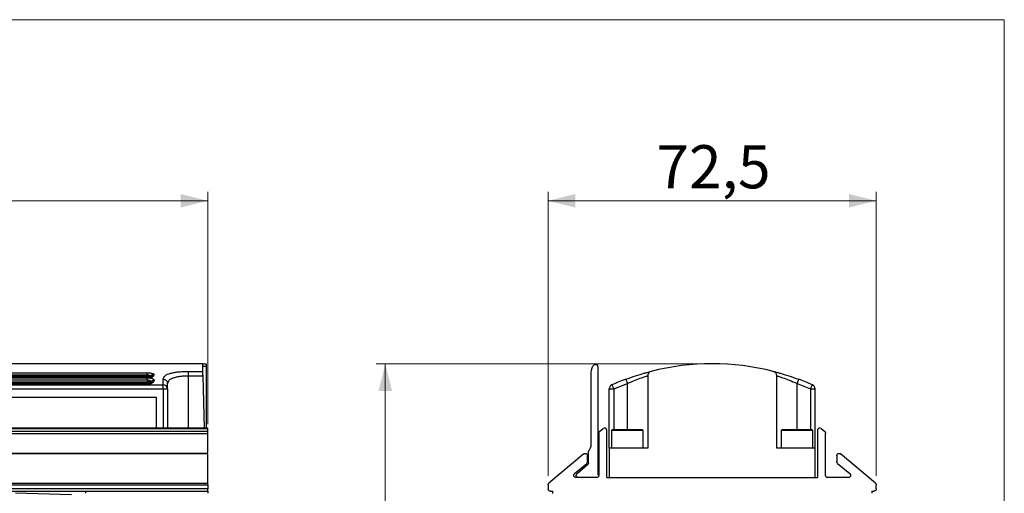
# Model space of a CAD drawing. Units: millimetres. Extents: x 10 to 584, y 10 to 410.
# Drawn here: x 475 to 584, y 358 to 410 of the extents above; entities that cross this region are included whole.
import ezdxf

# ---------------------------------------------------------------- set-up
doc = ezdxf.new("R2010")
doc.units = ezdxf.units.MM
doc.styles.add('SLDTEXTSTYLE0', font='TXT', dxfattribs={"width": 0.605})
doc.dimstyles.new('SLDDIMSTYLE0', dxfattribs={"dimtxt": 4.622974, "dimasz": 3, "dimexe": 0, "dimexo": 0.0625, "dimgap": 1.155743, "dimtad": 1, "dimdec": 0, "dimlfac": 2, "dimrnd": 1e-09, "dimzin": 12, "dimdsep": 46, "dimtxsty": 'SLDTEXTSTYLE0', "dimsah": 1, "dimcen": 0.09, "dimadec": 0, "dimazin": 3, "dimtfac": 1, "dimtofl": 0, "dimtmove": 0, "dimatfit": 3, "dimfxl": 0, "dimfrac": 2, "dimtolj": 1, "dimtzin": 12, "dimarcsym": 0})
doc.dimstyles.new('SLDDIMSTYLE1', dxfattribs={"dimtxt": 4.622974, "dimasz": 3, "dimexe": 0, "dimexo": 0.0625, "dimgap": 1.155743, "dimtad": 1, "dimdec": 1, "dimlfac": 2, "dimrnd": 1e-09, "dimzin": 12, "dimdsep": 46, "dimtxsty": 'SLDTEXTSTYLE0', "dimsah": 1, "dimcen": 0.09, "dimadec": 0, "dimazin": 3, "dimtfac": 1, "dimtofl": 0, "dimtmove": 0, "dimatfit": 3, "dimfxl": 0, "dimfrac": 2, "dimtolj": 1, "dimtzin": 12, "dimarcsym": 0})

# ---------------------------------------------------------------- blocks, each defined once
blk = doc.blocks.new('_D')
at = {"color": 7, "linetype": 'Continuous', "lineweight": 18}
for p, q in [((92.41, 365.32), (92.41, 391)), ((496, 365.32), (496, 391)), ((496, 390), (92.41, 390))]:
    blk.add_line(p, q, dxfattribs=at)
for points in [[(92.41, 390), (95.41, 389.25), (95.41, 390.75)], [(496, 390), (493, 390.75), (493, 389.25)]]:
    blk.add_solid(points, dxfattribs=at)
at = {"color": 7, "linetype": 'Continuous', "lineweight": 18, "insert": (287.15, 396.14), "char_height": 4.762, "attachment_point": 1, "style": 'SLDTEXTSTYLE0'}
blk.add_mtext('1219', dxfattribs=at)
blk = doc.blocks.new('_D_1')
at = {"color": 7, "linetype": 'Continuous', "lineweight": 18}
for p, q in [((533.6, 359.62), (533.6, 391)), ((569.85, 359.62), (569.85, 391)), ((533.6, 390), (569.85, 390))]:
    blk.add_line(p, q, dxfattribs=at)
for points in [[(533.6, 390), (536.6, 389.25), (536.6, 390.75)], [(569.85, 390), (566.85, 390.75), (566.85, 389.25)]]:
    blk.add_solid(points, dxfattribs=at)
at = {"color": 7, "linetype": 'Continuous', "lineweight": 18, "insert": (545.55, 396.14), "char_height": 4.762, "attachment_point": 1, "style": 'SLDTEXTSTYLE0'}
blk.add_mtext('72,5', dxfattribs=at)
blk = doc.blocks.new('_D_4')
at = {"color": 7, "linetype": 'Continuous', "lineweight": 18}
for p, q in [((550.72, 372), (514.6, 372)), ((515.6, 321.44), (515.6, 372)), ((543.85, 321.44), (514.6, 321.44))]:
    blk.add_line(p, q, dxfattribs=at)
for points in [[(515.6, 372), (514.85, 369), (516.35, 369)], [(515.6, 321.44), (516.35, 324.44), (514.85, 324.44)]]:
    blk.add_solid(points, dxfattribs=at)
at = {"color": 7, "linetype": 'Continuous', "lineweight": 18, "insert": (509.46, 341.43), "char_height": 4.762, "attachment_point": 1, "rotation": 90, "style": 'SLDTEXTSTYLE0'}
blk.add_mtext('101', dxfattribs=at)

msp = doc.modelspace()

# ---------------------------------------------------------------- linework, layer by layer
at = {"color": 7, "linetype": 'Continuous', "lineweight": 18}
for p, q in [((584.0011, 409.9994), (10.0011, 409.9994)), ((584.0011, 9.9994), (584.0011, 409.9994))]:
    msp.add_line(p, q, dxfattribs=at)
at = {"color": 7, "linetype": 'Continuous', "lineweight": 25}
for p, q in [((495.424, 372.001), (344.182, 372.001)), ((469.053, 371.0098), (489.303, 371.0098)), ((489.303, 370.7688), (489.303, 371.0098)), ((493.803, 371.1603), (495.446, 371.1603)), ((493.803, 371.1603), (493.803, 370.6756)), ((495.828, 371.9382), (495.4257, 371.9382)), ((495.828, 371.6882), (495.828, 371.9382)), ((495.828, 364.902), (495.828, 371.6882)), ((539.0981, 371.6882), (539.0981, 359.6882)), ((468.653, 370.5136), (489.703, 370.5136)), ((489.3031, 370.5551), (469.0529, 370.5551)), ((469.053, 370.7688), (489.303, 370.7688)), ((489.303, 370.6551), (469.053, 370.6551)), ((469.053, 370.2219), (489.303, 370.2219)), ((469.053, 369.9952), (489.303, 369.9952)), ((469.0533, 370.4579), (489.3026, 370.4579)), ((489.3026, 370.4579), (489.703, 370.458)), ((489.303, 370.7688), (489.303, 370.6551)), ((489.303, 370.2219), (489.303, 369.9952)), ((489.703, 370.5136), (489.703, 370.5412)), ((489.8544, 370.5348), (489.703, 370.458)), ((489.7462, 370.5234), (489.703, 370.458)), ((489.703, 370.458), (489.703, 370.5136)), ((489.7996, 370.6154), (489.7462, 370.5234)), ((489.8025, 369.9716), (489.7558, 369.8708)), ((489.799, 369.983), (489.8025, 369.9716)), ((490.047, 370.2168), (490.0513, 370.1809)), ((491.053, 369.6717), (491.053, 370.29)), ((491.553, 369.8211), (491.6385, 369.9977)), ((493.803, 370.6756), (495.4587, 370.6756)), ((495.6099, 364.902), (495.4587, 370.6756)), ((538.3481, 363.0638), (538.3481, 370.4382)), ((544.5981, 370.6756), (544.5981, 362.6882)), ((558.8481, 362.6882), (558.8481, 370.6756)), ((467.553, 369.6717), (491.053, 369.6717)), ((467.553, 369.214), (491.053, 369.214)), ((489.703, 369.8557), (468.653, 369.8557)), ((489.703, 369.7754), (468.653, 369.7754)), ((489.3031, 369.8953), (469.053, 369.8953)), ((489.8879, 369.8895), (489.703, 369.7754)), ((489.703, 369.8557), (489.703, 369.8813)), ((489.7558, 369.8708), (489.703, 369.7754)), ((489.703, 369.7754), (489.703, 369.8557)), ((491.053, 369.214), (491.053, 369.6717)), ((491.053, 369.214), (491.553, 369.214)), ((491.553, 369.214), (491.553, 369.8211)), ((491.553, 369.214), (491.553, 364.902)), ((540.3481, 369.214), (540.8481, 369.214)), ((540.3481, 362.6882), (540.3481, 369.214)), ((540.6467, 369.6717), (540.8481, 369.214)), ((540.8481, 369.214), (542.3481, 369.8211)), ((561.0981, 369.8211), (562.5981, 369.214)), ((563.0981, 362.6882), (563.0981, 369.214)), ((490.303, 368.2882), (468.303, 368.2882)), ((490.303, 364.902), (490.303, 368.2882)), ((496.003, 364.5079), (329.3227, 364.5079)), ((329.6583, 364.8435), (496.003, 364.8435)), ((496.003, 364.902), (329.7168, 364.902)), ((496.003, 364.8435), (496.003, 364.902)), ((496.003, 364.5079), (496.003, 364.8435)), ((496.003, 364.3164), (496.003, 364.5079)), ((539.2874, 364.5079), (539.6874, 364.8435)), ((540.0981, 359.4382), (540.0981, 364.652)), ((540.6731, 364.6882), (540.5981, 364.6132)), ((540.5981, 364.6132), (540.5981, 362.6882)), ((542.3481, 364.6132), (540.5981, 364.6132)), ((544.0231, 364.6882), (540.6731, 364.6882)), ((544.0981, 364.6132), (542.3481, 364.6132)), ((544.0981, 364.6132), (544.0231, 364.6882)), ((544.0981, 362.6882), (544.0981, 364.6132)), ((559.4231, 364.6882), (559.3481, 364.6132)), ((559.3481, 364.6132), (559.3481, 362.6882)), ((561.0981, 364.6132), (559.3481, 364.6132)), ((562.7731, 364.6882), (559.4231, 364.6882)), ((562.8481, 364.6132), (561.0981, 364.6132)), ((562.8481, 364.6132), (562.7731, 364.6882)), ((562.8481, 362.6882), (562.8481, 364.6132)), ((563.3481, 364.652), (563.3481, 359.4382)), ((563.7588, 364.8435), (564.1588, 364.5079)), ((329.1312, 364.3164), (496.003, 364.3164)), ((496.003, 362.1833), (496.003, 364.3164)), ((539.1981, 364.3164), (539.1981, 359.6882)), ((564.2481, 359.6882), (564.2481, 364.3164)), ((538.2052, 362.5486), (538.202, 362.5486)), ((544.5981, 362.6882), (540.3481, 362.6882)), ((540.3481, 362.6882), (540.3481, 359.4382)), ((563.0981, 362.6882), (558.8481, 362.6882)), ((563.0981, 359.4382), (563.0981, 362.6882)), ((496.003, 362.0395), (326.8543, 362.0395)), ((496.004, 362.098), (326.9127, 362.098)), ((496.003, 358.8089), (496.003, 362.0395)), ((537.5374, 362.0395), (533.6874, 358.8089)), ((537.9481, 361.1953), (537.9481, 361.848)), ((538.0481, 361.0486), (538.0481, 362.2594)), ((565.4981, 361.848), (565.4981, 361.1953)), ((569.7588, 358.8089), (565.9088, 362.0395)), ((536.5192, 359.8797), (537.8588, 361.0037)), ((536.7939, 359.8797), (537.9588, 360.8571)), ((565.5874, 361.0037), (566.9271, 359.8797)), ((538.9481, 359.4382), (536.6799, 359.4382)), ((540.0981, 359.4382), (563.3481, 359.4382)), ((566.7664, 359.4382), (564.4981, 359.4382)), ((327.5372, 358.8089), (496.003, 358.8089)), ((327.5798, 358.6174), (496.003, 358.6174)), ((496.003, 358.1882), (327.6753, 358.1882)), ((496.003, 358.6174), (496.003, 358.8089)), ((496.003, 358.6174), (496.003, 358.1882)), ((496.003, 357.9382), (496.003, 358.1882)), ((533.5981, 358.6174), (533.5981, 358.1882)), ((569.8481, 358.1882), (569.8481, 358.6174)), ((327.7309, 357.9382), (496.003, 357.9382)), ((474.753, 357.7382), (480.946, 357.576)), ((482.503, 357.6947), (482.503, 357.9382)), ((496.003, 357.9382), (496.003, 357.6947)), ((533.8481, 357.9382), (534.0981, 357.9382)), ((534.0981, 357.6882), (534.0981, 357.9382)), ((569.3481, 357.9382), (569.5981, 357.9382)), ((569.3481, 357.9382), (569.3481, 357.6947))]:
    msp.add_line(p, q, dxfattribs=at)
at = {"color": 8, "linetype": 'Continuous', "lineweight": 25}
for p, q in [((495.828, 371.6882), (495.4322, 371.6882)), ((493.803, 370.6756), (493.803, 364.902)), ((491.053, 369.214), (491.053, 364.902)), ((540.8481, 369.214), (540.8481, 364.6882)), ((542.3481, 364.6882), (542.3481, 369.8211)), ((561.0981, 364.6882), (561.0981, 369.8211)), ((562.5981, 369.214), (562.5981, 364.6882))]:
    msp.add_line(p, q, dxfattribs=at)
at = {"color": 7, "linetype": 'Continuous', "lineweight": 25, "flags": 128}
for points in [[(495.446, 371.1603), (495.4338, 371.6263), (495.4265, 371.9072), (495.424, 372.001)], [(495.4587, 370.6756), (495.4563, 370.7695), (495.4539, 370.8601), (495.4517, 370.9441), (495.4497, 371.0186), (495.4481, 371.0808), (495.4468, 371.1286), (495.446, 371.1603)], [(562.5981, 369.214), (562.6374, 369.3033), (562.6752, 369.3892), (562.71, 369.4683), (562.7405, 369.5376), (562.7656, 369.5946), (562.7842, 369.6368), (562.7956, 369.6629), (562.7995, 369.6717)], [(563.0601, 369.214), (563.0689, 369.214), (563.0766, 369.214), (563.0831, 369.214), (563.0885, 369.214), (563.0927, 369.214), (563.0957, 369.214), (563.0975, 369.214), (563.0981, 369.214)], [(538.9382, 359.455), (538.8969, 359.443), (538.8481, 359.4382)]]:
    msp.add_lwpolyline(points, dxfattribs=at)
at = {"color": 7, "linetype": 'Continuous', "lineweight": 25}
for centre, radius, start, end in [((538.8481, 371.6882), 0.25, 0, 90), ((545.0981, 370.6756), 0.5, 104.203723, 180), ((551.7231, 344.501), 27.5, 75.796277, 104.203723), ((558.3481, 370.6756), 0.5, 0, 75.796277), ((489.703, 370.6137), 0.1001, 270.011422, 295.600096), ((551.7231, 344.501), 27.5, 110.317507, 113.751946), ((551.7231, 344.501), 27.5, 66.248054, 69.682492), ((489.703, 369.9559), 0.1002, 270.019674, 301.848176), ((491.0733, 369.1919), 0.4802, 2.644516, 92.422641), ((540.8481, 369.214), 0.5, 113.751946, 179.996158), ((562.5981, 369.214), 0.5, 359.996593, 66.248062), ((539.8481, 364.652), 0.25, 0, 130), ((563.5981, 364.652), 0.25, 50, 180), ((537.3481, 363.0638), 1, 320.52492, 0)]:
    msp.add_arc(centre, radius, start, end, dxfattribs=at)
for points, knots in [([(489.303, 371.0098), (489.3715, 371.0085), (489.504, 371.006), (489.6909, 370.9811), (489.852, 370.9493), (489.9415, 370.9058), (489.9801, 370.887)], [0, 0, 0, 0, 0.29589781, 0.57171481, 0.81516559, 1, 1, 1, 1]), ([(493.1298, 371.1355), (493.1825, 371.1399), (493.4064, 371.1588), (493.6311, 371.1597), (493.803, 371.1603)], [0, 0, 0, 0, 0.23536358, 1, 1, 1, 1]), ([(538.3481, 370.4382), (538.3496, 370.8223), (538.3514, 371.2671), (538.5327, 371.7202), (538.6185, 371.8445), (538.7095, 371.91), (538.7877, 371.9349), (538.8278, 371.9371), (538.8481, 371.9382)], [0, 0, 0, 0, 0.66607203, 0.77110594, 0.85661898, 0.92930724, 0.96420518, 1, 1, 1, 1]), ([(542.1745, 370.29), (542.5444, 370.4216), (543.2753, 370.6815), (544.0619, 370.9144), (544.5265, 371.0433), (544.6741, 371.0821), (544.744, 371.1005)], [0, 0, 0, 0, 0.34986333, 0.69137416, 0.85375271, 1, 1, 1, 1]), ([(558.4762, 371.1589), (558.4828, 371.1572), (558.4971, 371.1536), (558.6049, 371.1264), (558.7286, 371.0935), (558.7691, 371.0827)], [0, 0, 0, 0, 0.37142778, 0.79425157, 1, 1, 1, 1]), ([(558.6952, 371.1024), (558.768, 371.0832), (558.918, 371.0437), (559.3821, 370.915), (560.1661, 370.683), (560.8977, 370.423), (561.2717, 370.29)], [0, 0, 0, 0, 0.15096312, 0.31086854, 0.64765745, 1, 1, 1, 1]), ([(489.3026, 370.4579), (489.3882, 370.4552), (489.5524, 370.4501), (489.7721, 370.4028), (489.9564, 370.3415), (490.0206, 370.2531), (490.047, 370.2168)], [0, 0, 0, 0, 0.314748842, 0.604144335, 0.837263656, 1, 1, 1, 1]), ([(489.303, 370.2219), (489.303, 370.2472), (489.3029, 370.2954), (489.3028, 370.362), (489.3027, 370.4154), (489.3027, 370.4458), (489.3026, 370.4579)], [0, 0, 0, 0, 0.32185958, 0.61327559, 0.84667681, 1, 1, 1, 1]), ([(489.303, 370.7688), (489.3465, 370.7674), (489.4328, 370.7646), (489.5561, 370.7413), (489.6679, 370.7084), (489.7272, 370.6664), (489.7544, 370.6471)], [0, 0, 0, 0, 0.2739996, 0.54412148, 0.79133922, 1, 1, 1, 1]), ([(489.303, 370.6551), (489.3471, 370.655), (489.4335, 370.6548), (489.5565, 370.6532), (489.6629, 370.6513), (489.727, 370.6484), (489.7544, 370.6471)], [0, 0, 0, 0, 0.293011774, 0.573895405, 0.817922359, 1, 1, 1, 1]), ([(489.3031, 370.5551), (489.3031, 370.558), (489.303, 370.5682), (489.303, 370.589), (489.303, 370.6194), (489.303, 370.6426), (489.303, 370.6551)], [0, 0, 0, 0, 0.085826557, 0.30483692, 0.625105033, 1, 1, 1, 1]), ([(489.303, 370.2219), (489.361, 370.2184), (489.4762, 370.2116), (489.6249, 370.1626), (489.7481, 370.0917), (489.7826, 370.0181), (489.799, 369.983)], [0, 0, 0, 0, 0.29765558, 0.59069679, 0.80481135, 1, 1, 1, 1]), ([(489.303, 369.9952), (489.303, 369.9827), (489.303, 369.9596), (489.303, 369.9291), (489.303, 369.9083), (489.3031, 369.8981), (489.3031, 369.8953)], [0, 0, 0, 0, 0.374894967, 0.695181717, 0.914173443, 1, 1, 1, 1]), ([(489.703, 370.5412), (489.6937, 370.5431), (489.6721, 370.5476), (489.6328, 370.5489), (489.5821, 370.5514), (489.5197, 370.553), (489.4254, 370.5547), (489.3522, 370.555), (489.3031, 370.5551)], [0, 0, 0, 0, 0.07117822, 0.16483947, 0.29382192, 0.4513209, 0.63237088, 1, 1, 1, 1]), ([(489.703, 370.5412), (489.7139, 370.5422), (489.7358, 370.5443), (489.7649, 370.5606), (489.7882, 370.5845), (489.7958, 370.6051), (489.7996, 370.6154)], [0, 0, 0, 0, 0.250058, 0.50007046, 0.74998959, 1, 1, 1, 1]), ([(489.703, 369.8813), (489.7153, 369.8826), (489.7399, 369.8852), (489.7716, 369.9057), (489.795, 369.9353), (489.8, 369.9595), (489.8025, 369.9716)], [0, 0, 0, 0, 0.25010838, 0.50005072, 0.7500642, 1, 1, 1, 1]), ([(489.799, 369.983), (489.7912, 369.984), (489.7696, 369.9869), (489.7479, 369.9877), (489.734, 369.9883)], [0, 0, 0, 0, 0.36150047, 1, 1, 1, 1]), ([(489.8544, 370.5348), (489.8355, 370.5371), (489.7986, 370.5417), (489.7635, 370.5294), (489.7462, 370.5234)], [0, 0, 0, 0, 0.50945793, 1, 1, 1, 1]), ([(489.9801, 370.887), (489.9533, 370.8805), (489.8966, 370.8669), (489.8256, 370.8099), (489.7728, 370.7344), (489.7603, 370.6754), (489.7543, 370.6471)], [0, 0, 0, 0, 0.23213539, 0.49133696, 0.75565121, 1, 1, 1, 1]), ([(489.7544, 370.6471), (489.7668, 370.6442), (489.7866, 370.6394), (489.7961, 370.622), (489.7996, 370.6154)], [0, 0, 0, 0, 0.62492413, 1, 1, 1, 1]), ([(490.047, 370.2168), (490.0166, 370.2124), (489.9536, 370.2034), (489.8723, 370.1493), (489.8137, 370.0725), (489.8037, 370.0118), (489.799, 369.983)], [0, 0, 0, 0, 0.245570963, 0.509234229, 0.767131897, 1, 1, 1, 1]), ([(490.0412, 370.7902), (490.0146, 370.7884), (489.9602, 370.7847), (489.8862, 370.7468), (489.8275, 370.6892), (489.8087, 370.6394), (489.7996, 370.6154)], [0, 0, 0, 0, 0.24802928, 0.50674541, 0.76150981, 1, 1, 1, 1]), ([(490.0513, 370.1809), (490.0217, 370.1784), (489.9608, 370.1732), (489.8802, 370.1265), (489.8206, 370.0563), (489.8084, 369.999), (489.8025, 369.9716)], [0, 0, 0, 0, 0.24884698, 0.51079945, 0.76612859, 1, 1, 1, 1]), ([(490.0412, 370.7902), (490.0248, 370.7392), (489.9908, 370.6337), (489.9009, 370.5685), (489.8544, 370.5348)], [0, 0, 0, 0, 0.482939, 1, 1, 1, 1]), ([(490.0513, 370.1809), (490.0402, 370.1228), (490.0182, 370.0075), (489.9311, 369.9286), (489.8879, 369.8895)], [0, 0, 0, 0, 0.50329319, 1, 1, 1, 1]), ([(489.9801, 370.887), (490.001, 370.8734), (490.0372, 370.8499), (490.04, 370.8079), (490.0412, 370.7902)], [0, 0, 0, 0, 0.580098317, 1, 1, 1, 1]), ([(491.053, 370.29), (491.1183, 370.2831), (491.2479, 370.2693), (491.4129, 370.1622), (491.53, 370.0071), (491.5454, 369.8828), (491.553, 369.8211)], [0, 0, 0, 0, 0.257384999, 0.510494853, 0.757465886, 1, 1, 1, 1]), ([(542.3481, 369.8211), (542.6479, 369.9503), (543.2117, 370.1933), (543.835, 370.4238), (544.2107, 370.5521), (544.4294, 370.6226), (544.5714, 370.6673), (544.5892, 370.6728), (544.5981, 370.6756)], [0, 0, 0, 0, 0.2663209, 0.50095757, 0.62560492, 0.75066991, 0.87568275, 1, 1, 1, 1]), ([(558.8481, 370.6756), (558.857, 370.6728), (558.8749, 370.6673), (559.0168, 370.6226), (559.2355, 370.5521), (559.6113, 370.4238), (560.2345, 370.1933), (560.7984, 369.9503), (561.0981, 369.8211)], [0, 0, 0, 0, 0.124313934, 0.249329915, 0.374388828, 0.49904245, 0.733674949, 1, 1, 1, 1]), ([(489.703, 369.8813), (489.6937, 369.8832), (489.6721, 369.8878), (489.6328, 369.889), (489.5821, 369.8916), (489.5197, 369.8931), (489.4254, 369.8949), (489.3522, 369.8951), (489.3031, 369.8953)], [0, 0, 0, 0, 0.071178196, 0.164839743, 0.293822157, 0.451320961, 0.632370977, 1, 1, 1, 1]), ([(489.8879, 369.8895), (489.8643, 369.8927), (489.8185, 369.899), (489.7763, 369.88), (489.7558, 369.8708)], [0, 0, 0, 0, 0.51399259, 1, 1, 1, 1])]:
    msp.add_open_spline(points, degree=3, knots=knots, dxfattribs=at)
at = {"color": 8, "linetype": 'Continuous', "lineweight": 25}
for points, knots in [([(491.053, 370.29), (491.112, 370.4279), (491.2631, 370.7811), (491.8085, 370.9301), (492.3123, 371.0512), (492.7331, 371.1082), (493.0122, 371.1274), (493.1298, 371.1355)], [0, 0, 0, 0, 0.18248696, 0.467343629, 0.645898386, 0.850781109, 1, 1, 1, 1]), ([(489.734, 369.9883), (489.6929, 369.9897), (489.6013, 369.9928), (489.4576, 369.9946), (489.3549, 369.995), (489.303, 369.9952)], [0, 0, 0, 0, 0.28572958, 0.63849262, 1, 1, 1, 1]), ([(491.6385, 369.9977), (491.665, 370.0666), (491.7553, 370.3012), (492.1381, 370.4366), (492.5346, 370.5585), (492.9293, 370.6244), (493.3562, 370.6677), (493.6523, 370.6729), (493.803, 370.6756)], [0, 0, 0, 0, 0.09089529, 0.30934141, 0.45775963, 0.62657441, 0.80996205, 1, 1, 1, 1])]:
    msp.add_open_spline(points, degree=3, knots=knots, dxfattribs=at)
at = {"color": 7, "linetype": 'Continuous', "lineweight": 25}
for points in [[(542.1745, 370.29), (542.1771, 370.283), (542.1823, 370.2689), (542.2225, 370.1604), (542.2799, 370.0055), (542.3254, 369.8826), (542.3481, 369.8211)], [(561.2717, 370.29), (561.2691, 370.283), (561.2639, 370.2689), (561.2238, 370.1604), (561.1664, 370.0055), (561.1209, 369.8826), (561.0981, 369.8211)], [(562.5981, 369.214), (562.6473, 369.214), (562.7455, 369.214), (562.8795, 369.214), (562.9921, 369.214), (563.0374, 369.214), (563.0601, 369.214)], [(539.1981, 364.3164), (539.1993, 364.3346), (539.2016, 364.371), (539.22, 364.4228), (539.2478, 364.4702), (539.2742, 364.4953), (539.2874, 364.5079)], [(564.1588, 364.5079), (564.172, 364.4953), (564.1984, 364.4702), (564.2263, 364.4228), (564.2447, 364.371), (564.247, 364.3346), (564.2481, 364.3164)], [(538.0483, 362.2594), (538.0496, 362.275), (538.0523, 362.3061), (538.0673, 362.3508), (538.0894, 362.3923), (538.1101, 362.4157), (538.1205, 362.4274)], [(537.5374, 362.0395), (537.5568, 362.0532), (537.5955, 362.0806), (537.6652, 362.099), (537.7366, 362.0984), (537.8052, 362.0776), (537.8653, 362.0385), (537.9116, 361.9841), (537.9423, 361.9189), (537.9462, 361.8716), (537.9481, 361.848)], [(565.4981, 361.848), (565.5001, 361.8716), (565.504, 361.9189), (565.5347, 361.9841), (565.581, 362.0385), (565.6411, 362.0776), (565.7096, 362.0984), (565.781, 362.099), (565.8508, 362.0806), (565.8895, 362.0532), (565.9088, 362.0395)], [(537.9481, 361.1953), (537.947, 361.1771), (537.9447, 361.1407), (537.9263, 361.0889), (537.8984, 361.0414), (537.872, 361.0163), (537.8588, 361.0037)], [(538.0481, 361.0486), (538.047, 361.0304), (538.0447, 360.9941), (538.0263, 360.9422), (537.9984, 360.8948), (537.972, 360.8697), (537.9588, 360.8571)], [(565.5874, 361.0037), (565.5742, 361.0163), (565.5478, 361.0414), (565.52, 361.0889), (565.5016, 361.1407), (565.4993, 361.1771), (565.4981, 361.1953)], [(536.6799, 359.4382), (536.6544, 359.4404), (536.6035, 359.4449), (536.5343, 359.4804), (536.4784, 359.5335), (536.4413, 359.6013), (536.4262, 359.6771), (536.4348, 359.7537), (536.4651, 359.8254), (536.5012, 359.8616), (536.5192, 359.8797)], [(536.9546, 359.4382), (536.9292, 359.4404), (536.8783, 359.4449), (536.809, 359.4804), (536.7532, 359.5335), (536.716, 359.6013), (536.7009, 359.6771), (536.7096, 359.7537), (536.7398, 359.8254), (536.7759, 359.8616), (536.7939, 359.8797)], [(539.1981, 359.6882), (539.1944, 359.6554), (539.1869, 359.5899), (539.129, 359.5072), (539.0464, 359.4494), (538.9809, 359.4419), (538.9481, 359.4382)], [(564.4981, 359.4382), (564.4654, 359.4419), (564.3999, 359.4494), (564.3172, 359.5072), (564.2594, 359.5899), (564.2519, 359.6554), (564.2481, 359.6882)], [(566.9271, 359.8797), (566.9451, 359.8616), (566.9812, 359.8254), (567.0114, 359.7537), (567.0201, 359.6771), (567.005, 359.6013), (566.9678, 359.5335), (566.912, 359.4804), (566.8427, 359.4449), (566.7918, 359.4404), (566.7664, 359.4382)], [(533.5981, 358.6174), (533.5993, 358.6356), (533.6016, 358.672), (533.62, 358.7238), (533.6478, 358.7712), (533.6742, 358.7964), (533.6874, 358.8089)], [(533.8481, 357.9382), (533.8154, 357.9419), (533.7499, 357.9494), (533.6672, 358.0072), (533.6094, 358.0899), (533.6019, 358.1554), (533.5981, 358.1882)], [(569.8481, 358.1882), (569.8444, 358.1554), (569.8369, 358.0899), (569.779, 358.0072), (569.6964, 357.9494), (569.6309, 357.9419), (569.5981, 357.9382)], [(569.7588, 358.8089), (569.772, 358.7964), (569.7984, 358.7712), (569.8263, 358.7238), (569.8447, 358.672), (569.847, 358.6356), (569.8481, 358.6174)]]:
    msp.add_open_spline(points, degree=3, dxfattribs=at)

# ---------------------------------------------------------------- dimensions: what is measured, and where the dimension line sits
at = {"color": 7, "linetype": 'Continuous', "lineweight": 18}
dim = msp.add_linear_dim(base=(92.4106, 390.001), p1=(496.003, 364.3164), p2=(92.4106, 364.3164), text='1219', dimstyle='SLDDIMSTYLE0', dxfattribs=at)
dim.commit()
dim.dimension.update_dxf_attribs({"geometry": '_D', "text_midpoint": (294.2068, 390.001), "dimtype": 160})
dim = msp.add_linear_dim(base=(569.8481, 390.001), p1=(533.5981, 358.6174), p2=(569.8481, 358.6174), dimstyle='SLDDIMSTYLE1', dxfattribs=at)
dim.commit()
dim.dimension.update_dxf_attribs({"geometry": '_D_1', "text_midpoint": (551.7231, 390.001), "dimtype": 160})
dim = msp.add_linear_dim(base=(515.5975, 372.001), p1=(544.8481, 321.4382), p2=(551.7231, 372.001), angle=90, dimstyle='SLDDIMSTYLE0', dxfattribs=at)
dim.commit()
dim.dimension.update_dxf_attribs({"geometry": '_D_4', "text_midpoint": (515.5975, 346.7196), "dimtype": 160})

doc.saveas('drawing.dxf')
